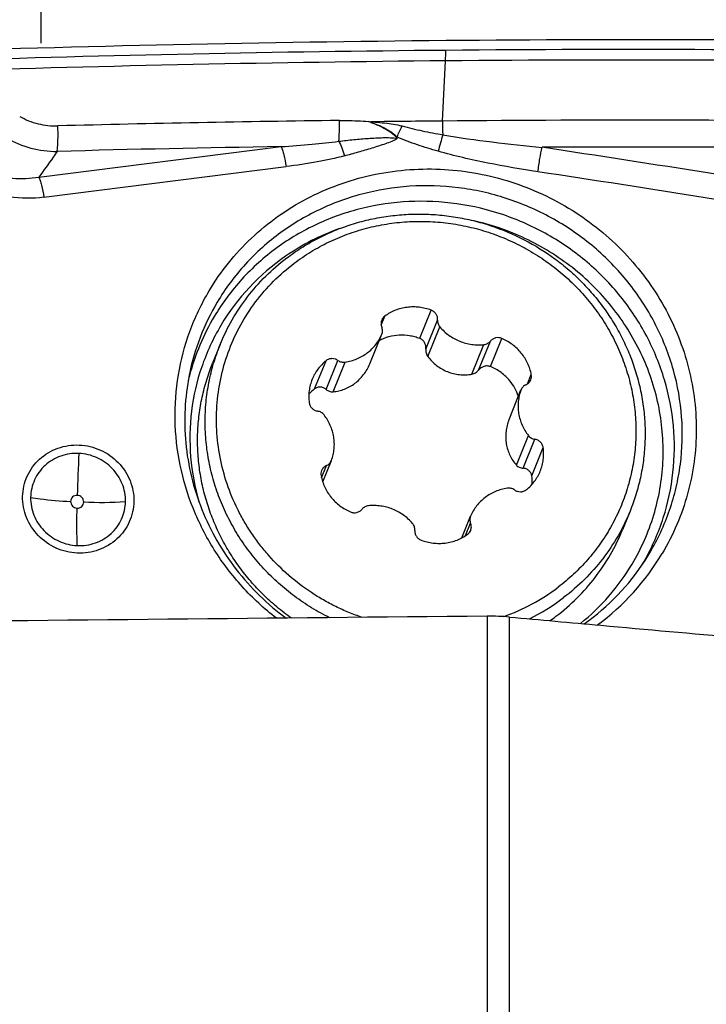
# Model space of a CAD drawing. Units: millimetres. Extents: x 0 to 594, y 0 to 420.
# Drawn here: x 415 to 422, y 263 to 273 of the extents above; entities that cross this region are included whole.
import ezdxf
from ezdxf.enums import TextEntityAlignment as Align

# ---------------------------------------------------------------- set-up
doc = ezdxf.new("R2010")
doc.units = ezdxf.units.MM
doc.header["$LTSCALE"] = 32.67
doc.layers.get('0').update_dxf_attribs({"linetype": 'CONTINUOUS'})
for name, color, linetype in [('10105076_CL', 7, 'CONTINUOUS'), ('607088417-000_CL', 7, 'CONTINUOUS'), ('607088460-000_DIM', 7, 'CONTINUOUS'), ('607088461-000_CL', 7, 'CONTINUOUS'), ('607088461-000_DIM', 7, 'CONTINUOUS')]:
    doc.layers.add(name, color=color, linetype=linetype)
doc.styles.get("Standard").update_dxf_attribs({"font": 'TXT.SHX', "width": 0.7})
doc.styles.add('TEXTSTYLE_3', font='TXT.SHX', dxfattribs={"width": 0.6})
doc.dimstyles.new('DIMSTYLE_2', dxfattribs={"dimtxt": 3.5, "dimasz": 3.5, "dimexe": 1.5, "dimexo": 0, "dimgap": 0.875, "dimtad": 1, "dimdec": 3, "dimdsep": 46, "dimtxsty": 'STANDARD', "dimblk": '_FILLED', "dimblk1": '_FILLED', "dimblk2": '_FILLED', "dimcen": 0.09, "dimclrt": 2, "dimadec": 3, "dimazin": 2, "dimtp": 0.1, "dimtm": 0.1, "dimtfac": 1, "dimtdec": 3, "dimtofl": 0, "dimtmove": 0, "dimatfit": 3, "dimldrblk": '_FILLED', "dimfxl": 1, "dimtolj": 1, "dimarcsym": 0})
doc.dimstyles.new('DIMSTYLE_3', dxfattribs={"dimtxt": 3.5, "dimasz": 3.5, "dimexe": 1.5, "dimexo": 0, "dimgap": 0.875, "dimtad": 1, "dimdec": 3, "dimdsep": 46, "dimtxsty": 'STANDARD', "dimblk": '_FILLED', "dimblk1": '_FILLED', "dimblk2": '_FILLED', "dimcen": 0.09, "dimclrt": 2, "dimadec": 3, "dimazin": 2, "dimtol": 1, "dimtm": 0.5, "dimtfac": 0.6, "dimtdec": 3, "dimtofl": 0, "dimtmove": 0, "dimatfit": 3, "dimldrblk": '_FILLED', "dimfxl": 1, "dimtolj": 1, "dimarcsym": 0})
doc.dimstyles.new('DIMSTYLE_4', dxfattribs={"dimtxt": 3.5, "dimasz": 3.5, "dimexe": 1.5, "dimexo": 0, "dimgap": 0.875, "dimtad": 1, "dimdec": 3, "dimdsep": 46, "dimtxsty": 'STANDARD', "dimblk": '_FILLED', "dimblk1": '_FILLED', "dimblk2": '_FILLED', "dimcen": 0.09, "dimclrt": 2, "dimadec": 3, "dimazin": 2, "dimtp": 0.15, "dimtm": 0.15, "dimtfac": 1, "dimtdec": 3, "dimtofl": 0, "dimtmove": 0, "dimatfit": 3, "dimldrblk": '_FILLED', "dimfxl": 1, "dimtolj": 1, "dimarcsym": 0})

# ---------------------------------------------------------------- blocks, each defined once
blk = doc.blocks.new('_FILLED')
at = {"color": 0, "linetype": 'BYBLOCK'}
blk.add_solid([(0, 0), (-1, 0.125), (-1, -0.125)], dxfattribs=at)
blk = doc.blocks.new('*D1')
at = {"layer": '607088460-000_DIM', "color": 3, "linetype": 'CONTINUOUS'}
for p, q in [((415.1914, 272.4618), (415.1914, 293.9618)), ((425.1914, 271.6618), (425.1914, 293.9618)), ((415.1914, 292.4618), (420.1914, 292.4618)), ((425.1914, 292.4618), (420.1914, 292.4618)), ((420.1914, 292.4618), (483.2921, 292.4618))]:
    blk.add_line(p, q, dxfattribs=at)
at = {"layer": '607088460-000_DIM', "color": 3, "linetype": 'CONTINUOUS', "xscale": 3.5, "yscale": 3.5, "zscale": 3.5, "rotation": 180}
blk.add_blockref('_FILLED', (415.1914, 292.4618), dxfattribs=at)
at = {"layer": '607088460-000_DIM', "color": 3, "linetype": 'CONTINUOUS', "xscale": 3.5, "yscale": 3.5, "zscale": 3.5}
blk.add_blockref('_FILLED', (425.1914, 292.4618), dxfattribs=at)
at = {"layer": '607088460-000_DIM', "color": 2, "linetype": 'CONTINUOUS', "insert": (428.4588, 296.8368), "char_height": 3.5, "width": 82.25, "attachment_point": 1, "line_spacing_factor": 0.9}
blk.add_mtext('10 MAX. DEPTH OF CUT', dxfattribs=at)
blk = doc.blocks.new('*D2')
at = {"layer": '607088460-000_DIM', "color": 3, "linetype": 'CONTINUOUS'}
for p, q in [((295.4414, 260.3693), (295.4414, 318.9594)), ((425.4414, 272.4618), (425.4414, 318.9594)), ((295.4414, 317.4594), (360.4414, 317.4594)), ((425.4414, 317.4594), (360.4414, 317.4594))]:
    blk.add_line(p, q, dxfattribs=at)
at = {"layer": '607088460-000_DIM', "color": 3, "linetype": 'CONTINUOUS', "xscale": 3.5, "yscale": 3.5, "zscale": 3.5, "rotation": 180}
blk.add_blockref('_FILLED', (295.4414, 317.4594), dxfattribs=at)
at = {"layer": '607088460-000_DIM', "color": 3, "linetype": 'CONTINUOUS', "xscale": 3.5, "yscale": 3.5, "zscale": 3.5}
blk.add_blockref('_FILLED', (425.4414, 317.4594), dxfattribs=at)
at = {"layer": '607088460-000_DIM', "color": 2, "linetype": 'CONTINUOUS', "style": 'TEXTSTYLE_3'}
for s, width, p in [(' 0', 0.785714, (362.7914, 321.3094)), ('-0.5', 0.696429, (364.0664, 318.5094))]:
    blk.add_text(s, height=2.1, dxfattribs=dict(at, width=width)).set_placement(p, align=Align.CENTER)
at = {"layer": '607088460-000_DIM', "color": 2, "linetype": 'CONTINUOUS', "width": 0.690476}
blk.add_text('130', height=3.5, dxfattribs=at).set_placement((357.5164, 319.2094), align=Align.CENTER)
blk = doc.blocks.new('*D3')
at = {"layer": '607088461-000_DIM', "color": 3, "linetype": 'CONTINUOUS'}
for p, q in [((385.1914, 271.2618), (385.1914, 300.5243)), ((425.1914, 271.2618), (425.1914, 300.5243)), ((385.1914, 299.0243), (405.1914, 299.0243)), ((425.1914, 299.0243), (405.1914, 299.0243))]:
    blk.add_line(p, q, dxfattribs=at)
at = {"layer": '607088461-000_DIM', "color": 3, "linetype": 'CONTINUOUS', "xscale": 3.5, "yscale": 3.5, "zscale": 3.5, "rotation": 180}
blk.add_blockref('_FILLED', (385.1914, 299.0243), dxfattribs=at)
at = {"layer": '607088461-000_DIM', "color": 3, "linetype": 'CONTINUOUS', "xscale": 3.5, "yscale": 3.5, "zscale": 3.5}
blk.add_blockref('_FILLED', (425.1914, 299.0243), dxfattribs=at)
at = {"layer": '607088461-000_DIM', "color": 2, "linetype": 'CONTINUOUS', "insert": (405.1914, 303.3993), "char_height": 3.5, "width": 8.25, "attachment_point": 2, "line_spacing_factor": 0.9}
blk.add_mtext('40', dxfattribs=at)

msp = doc.modelspace()

# ---------------------------------------------------------------- linework, layer by layer
at = {"layer": '10105076_CL', "color": 9, "linetype": 'CONTINUOUS'}
for p, q in [((418.872, 269.5918), (418.9831, 269.8653)), ((418.4977, 269.7206), (418.5334, 269.8084)), ((418.9315, 269.4878), (419.046, 269.7697)), ((418.9512, 269.4148), (419.0681, 269.7026)), ((419.4444, 269.2827), (419.5588, 269.5645)), ((419.5592, 269.3169), (419.6703, 269.5904)), ((419.3797, 269.2434), (419.4966, 269.5312)), ((417.8503, 269.1005), (417.9613, 269.374)), ((417.9621, 269.095), (418.0766, 269.3768)), ((418.03, 269.0725), (418.1469, 269.3603)), ((418.3867, 269.3433), (418.3872, 269.3446)), ((419.9205, 269.1495), (419.9568, 269.2389)), ((419.7394, 268.8022), (419.7403, 268.8045)), ((419.8112, 268.36), (419.9281, 268.6478)), ((419.876, 268.3294), (419.9904, 268.6112)), ((419.9609, 268.2562), (420.072, 268.5297)), ((417.9175, 268.2364), (417.9656, 268.3548)), ((419.3178, 267.674), (419.3667, 267.7944))]:
    msp.add_line(p, q, dxfattribs=at)
at = {"layer": '10105076_CL', "color": 7, "linetype": 'CONTINUOUS'}
for p, q in [((418.3872, 269.3446), (418.5036, 269.6311)), ((418.5036, 269.6311), (418.5041, 269.6323)), ((416.9326, 269.5309), (416.859, 269.3496)), ((418.3867, 269.3433), (418.3872, 269.3446)), ((419.7403, 268.8045), (419.8562, 269.09)), ((419.8571, 269.0921), (419.8563, 269.09)), ((419.7403, 268.8045), (419.7394, 268.8022)), ((417.9289, 268.1961), (418.013, 268.4032)), ((418.013, 268.4032), (418.0139, 268.4054)), ((419.2805, 267.6523), (419.3661, 267.863)), ((419.3666, 267.8642), (419.3661, 267.863)), ((420.9166, 267.913), (420.843, 267.7317))]:
    msp.add_line(p, q, dxfattribs=at)
for centre, radius, start, end in [((419.3929, 268.8885), 0.4593, 17.57531, 39.18493), ((418.1076, 268.7685), 0.4201, 127.77475, 138.19146), ((419.5457, 268.1929), 0.42, 357.58443, 8.68004), ((419.0197, 268.7551), 1.9841, 289.68818, 307.15826), ((419.0209, 268.7179), 2.0668, 296.32983, 307.19017), ((418.9578, 268.5218), 2.0486, 305.19066, 307.2089)]:
    msp.add_arc(centre, radius, start, end, dxfattribs=at)
for points, knots in [([(417.579, 270.3725), (417.6245, 270.407), (417.7185, 270.4723), (417.8673, 270.5585), (418.0233, 270.6322), (418.1853, 270.6932), (418.3523, 270.7409), (418.5231, 270.775), (418.6966, 270.7954), (418.8717, 270.8018), (419.0471, 270.7943), (419.2216, 270.7728), (419.3942, 270.7376), (419.62, 270.6726), (419.8915, 270.5583), (420.1416, 270.403), (420.3247, 270.2565), (420.4526, 270.1364), (420.5702, 270.0069), (420.6768, 269.8686), (420.7716, 269.7227), (420.854, 269.57), (420.9234, 269.4117), (420.9795, 269.2487), (421.0217, 269.0821), (421.0498, 268.9131), (421.0637, 268.7429), (421.0632, 268.5724), (421.0483, 268.403), (421.0191, 268.2357), (420.9759, 268.0717), (420.9379, 267.9653), (420.9166, 267.913)], [0, 0, 0, 0, 0.030879, 0.061854, 0.092929, 0.124107, 0.155386, 0.186763, 0.218232, 0.249783, 0.281406, 0.313089, 0.344817, 0.376574, 0.440065, 0.503481, 0.535146, 0.566747, 0.598273, 0.629713, 0.661059, 0.692306, 0.723451, 0.754494, 0.785438, 0.816287, 0.84705, 0.877737, 0.908361, 0.938935, 0.969476, 1, 1, 1, 1]), ([(417.652, 270.3214), (417.7039, 270.3609), (417.812, 270.4347), (417.9846, 270.5289), (418.1663, 270.606), (418.3555, 270.6652), (418.5501, 270.7059), (418.7485, 270.7278), (418.9487, 270.7306), (419.1487, 270.7143), (419.3467, 270.6791), (419.5407, 270.6253), (419.7288, 270.5534), (419.9094, 270.4642), (420.0805, 270.3584), (420.2407, 270.2372), (420.3882, 270.1015), (420.5218, 269.9529), (420.6402, 269.7926), (420.7421, 269.6223), (420.8266, 269.4435), (420.8929, 269.2581), (420.9404, 269.0676), (420.9685, 268.8741), (420.9771, 268.6794), (420.9659, 268.4853), (420.9353, 268.2937), (420.8853, 268.1065), (420.8165, 267.9255), (420.7296, 267.7524), (420.6254, 267.5889), (420.5049, 267.4366), (420.3693, 267.2969), (420.2698, 267.2132), (420.2181, 267.1739)], [0, 0, 0, 0, 0.030987, 0.062091, 0.093317, 0.124665, 0.156132, 0.187709, 0.219383, 0.251138, 0.282954, 0.314811, 0.346685, 0.378552, 0.410389, 0.442174, 0.473886, 0.505508, 0.537025, 0.568427, 0.599707, 0.630865, 0.661903, 0.692829, 0.723655, 0.754398, 0.785078, 0.815715, 0.846335, 0.876962, 0.90762, 0.938333, 0.96912, 1, 1, 1, 1]), ([(416.9326, 269.5309), (416.9661, 269.6135), (417.0445, 269.7744), (417.1936, 269.998), (417.3716, 270.2001), (417.5074, 270.3181), (417.579, 270.3725)], [0, 0, 0, 0, 0.249175, 0.498694, 0.748878, 1, 1, 1, 1]), ([(418.3117, 266.8793), (418.2682, 266.8941), (418.1822, 266.9264), (418.0566, 266.983), (417.9349, 267.0476), (417.7789, 267.1439), (417.5964, 267.2827), (417.4337, 267.4437), (417.3175, 267.5839), (417.2377, 267.6943), (417.1655, 267.8094), (417.08, 267.9683), (416.9938, 268.1763), (416.9252, 268.4364), (416.8928, 268.7023), (416.8973, 268.9689), (416.9386, 269.2317), (417.0159, 269.4857), (417.1279, 269.7264), (417.2726, 269.9494), (417.4472, 270.1506), (417.5813, 270.2677), (417.652, 270.3214)], [0, 0, 0, 0, 0.031998, 0.063995, 0.09598, 0.127942, 0.191722, 0.255292, 0.286995, 0.318624, 0.350174, 0.381642, 0.44429, 0.506605, 0.568615, 0.630369, 0.691936, 0.7534, 0.814849, 0.876377, 0.93807, 1, 1, 1, 1]), ([(418.9831, 269.8653), (418.9645, 269.8723), (418.9264, 269.8839), (418.8677, 269.8945), (418.8083, 269.8978), (418.7491, 269.894), (418.6911, 269.883), (418.6351, 269.8651), (418.582, 269.8404), (418.5491, 269.8197), (418.5334, 269.8084)], [0, 0, 0, 0, 0.126402, 0.252618, 0.378512, 0.503964, 0.62888, 0.753202, 0.876903, 1, 1, 1, 1]), ([(419.046, 269.7697), (419.0464, 269.7747), (419.0463, 269.7848), (419.0437, 269.7997), (419.0386, 269.8141), (419.0288, 269.8321), (419.0111, 269.8514), (418.9928, 269.8617), (418.9831, 269.8653)], [0, 0, 0, 0, 0.12278, 0.246211, 0.370417, 0.495435, 0.746839, 1, 1, 1, 1]), ([(418.5028, 269.7696), (418.5006, 269.7642), (418.4973, 269.7529), (418.4957, 269.7354), (418.4976, 269.7178), (418.5012, 269.7064), (418.5034, 269.701)], [0, 0, 0, 0, 0.248338, 0.497405, 0.74782, 1, 1, 1, 1]), ([(418.5334, 269.8084), (418.5266, 269.8035), (418.5144, 269.7919), (418.5059, 269.7773), (418.5028, 269.7696)], [0, 0, 0, 0, 0.501434, 1, 1, 1, 1]), ([(419.046, 269.7697), (419.0455, 269.7637), (419.0458, 269.7517), (419.0498, 269.734), (419.0572, 269.7173), (419.0642, 269.7072), (419.0681, 269.7026)], [0, 0, 0, 0, 0.247346, 0.496324, 0.747211, 1, 1, 1, 1]), ([(418.5041, 269.6323), (418.5063, 269.6377), (418.5096, 269.649), (418.5111, 269.6666), (418.5092, 269.6842), (418.5057, 269.6955), (418.5034, 269.701)], [0, 0, 0, 0, 0.248342, 0.497408, 0.747821, 1, 1, 1, 1]), ([(419.0681, 269.7026), (419.081, 269.6874), (419.1087, 269.6585), (419.1553, 269.6206), (419.2062, 269.5885), (419.2607, 269.5628), (419.3179, 269.5438), (419.3769, 269.5319), (419.4368, 269.5273), (419.4768, 269.5291), (419.4966, 269.5312)], [0, 0, 0, 0, 0.124521, 0.249457, 0.37468, 0.500049, 0.625411, 0.750615, 0.875519, 1, 1, 1, 1]), ([(418.1469, 269.3603), (418.1665, 269.3631), (418.2053, 269.3713), (418.2613, 269.3906), (418.3142, 269.4166), (418.3631, 269.4491), (418.4073, 269.4873), (418.446, 269.5308), (418.4786, 269.5788), (418.496, 269.6133), (418.5036, 269.6311)], [0, 0, 0, 0, 0.126953, 0.253288, 0.378987, 0.504073, 0.628605, 0.752682, 0.876431, 1, 1, 1, 1]), ([(418.4792, 269.5711), (418.4941, 269.5792), (418.5248, 269.5936), (418.5888, 269.6154), (418.6729, 269.6293), (418.758, 269.6243), (418.8242, 269.6093), (418.8563, 269.5982), (418.872, 269.5918)], [0, 0, 0, 0, 0.124915, 0.249819, 0.499364, 0.749256, 0.874565, 1, 1, 1, 1]), ([(418.9315, 269.4878), (418.9327, 269.4984), (418.9317, 269.5202), (418.9224, 269.5457), (418.9104, 269.5635), (418.8994, 269.5752), (418.8866, 269.5849), (418.877, 269.5898), (418.872, 269.5918)], [0, 0, 0, 0, 0.250106, 0.4998, 0.624912, 0.749966, 0.874984, 1, 1, 1, 1]), ([(419.4966, 269.5312), (419.5026, 269.5318), (419.5146, 269.5343), (419.5315, 269.5413), (419.5465, 269.5513), (419.555, 269.5599), (419.5588, 269.5645)], [0, 0, 0, 0, 0.252786, 0.503662, 0.752635, 1, 1, 1, 1]), ([(419.6703, 269.5904), (419.6608, 269.5945), (419.6404, 269.5997), (419.6143, 269.5979), (419.5948, 269.5917), (419.5812, 269.5847), (419.569, 269.5757), (419.562, 269.5684), (419.5588, 269.5645)], [0, 0, 0, 0, 0.253209, 0.504605, 0.629608, 0.753798, 0.877219, 1, 1, 1, 1]), ([(419.9568, 269.2389), (419.9532, 269.258), (419.9436, 269.2957), (419.9222, 269.3502), (419.894, 269.4018), (419.8595, 269.4498), (419.8193, 269.4934), (419.774, 269.5319), (419.7242, 269.5648), (419.6885, 269.5826), (419.6703, 269.5904)], [0, 0, 0, 0, 0.123109, 0.246826, 0.371161, 0.496088, 0.621543, 0.74743, 0.873629, 1, 1, 1, 1]), ([(417.9965, 266.8762), (417.9366, 266.9059), (417.8195, 266.9706), (417.6534, 267.0829), (417.4983, 267.2095), (417.3557, 267.3492), (417.2267, 267.5009), (417.1124, 267.6633), (417.014, 267.8348), (416.9322, 268.0141), (416.8677, 268.1996), (416.8212, 268.3897), (416.7929, 268.5826), (416.7833, 268.7768), (416.7923, 268.9705), (416.8199, 269.1621), (416.8658, 269.3498), (416.9084, 269.4713), (416.9326, 269.5309)], [0, 0, 0, 0, 0.063777, 0.127476, 0.19106, 0.254493, 0.317744, 0.38079, 0.443613, 0.506205, 0.568562, 0.630692, 0.692609, 0.754336, 0.815902, 0.877341, 0.938692, 1, 1, 1, 1]), ([(418.9315, 269.4878), (418.9309, 269.4814), (418.9306, 269.4684), (418.9339, 269.4492), (418.9406, 269.431), (418.9474, 269.4199), (418.9512, 269.4148)], [0, 0, 0, 0, 0.250255, 0.5003, 0.750184, 1, 1, 1, 1]), ([(417.9613, 269.374), (417.9465, 269.3622), (417.9183, 269.3365), (417.8812, 269.2931), (417.8501, 269.2455), (417.8336, 269.2113), (417.8265, 269.1938)], [0, 0, 0, 0, 0.251029, 0.501195, 0.750754, 1, 1, 1, 1]), ([(418.0766, 269.3768), (418.068, 269.3827), (418.0491, 269.3918), (418.0231, 269.3953), (418.0025, 269.3932), (417.9877, 269.3892), (417.9737, 269.3829), (417.9653, 269.3772), (417.9613, 269.374)], [0, 0, 0, 0, 0.25202, 0.503427, 0.628724, 0.75328, 0.877032, 1, 1, 1, 1]), ([(418.0766, 269.3768), (418.0816, 269.3733), (418.0925, 269.3673), (418.1101, 269.3613), (418.1285, 269.3588), (418.1408, 269.3594), (418.1469, 269.3603)], [0, 0, 0, 0, 0.250508, 0.50114, 0.75118, 1, 1, 1, 1]), ([(418.9512, 269.4148), (418.9634, 269.3987), (418.9898, 269.368), (419.0352, 269.3275), (419.0858, 269.2935), (419.1406, 269.267), (419.1986, 269.2484), (419.2587, 269.2381), (419.3194, 269.2361), (419.3598, 269.2401), (419.3797, 269.2434)], [0, 0, 0, 0, 0.124767, 0.249693, 0.374777, 0.499964, 0.625157, 0.750256, 0.875205, 1, 1, 1, 1]), ([(417.625, 266.8726), (417.5764, 266.9069), (417.4821, 266.9794), (417.35, 267.0991), (417.2283, 267.2288), (417.1178, 267.3675), (417.0193, 267.5144), (416.9336, 267.6684), (416.861, 267.8284), (416.8023, 267.9934), (416.7578, 268.1622), (416.7277, 268.3336), (416.7124, 268.5065), (416.7119, 268.6796), (416.7263, 268.8517), (416.7553, 269.0217), (416.7989, 269.1884), (416.8374, 269.2965), (416.859, 269.3496)], [0, 0, 0, 0, 0.06378, 0.127436, 0.190943, 0.254278, 0.317424, 0.380368, 0.443105, 0.505633, 0.567956, 0.630085, 0.692036, 0.75383, 0.815493, 0.877054, 0.938545, 1, 1, 1, 1]), ([(418.03, 269.0725), (418.0489, 269.0741), (418.0866, 269.08), (418.1416, 269.0967), (418.1942, 269.1213), (418.2434, 269.1535), (418.2881, 269.1927), (418.3275, 269.2381), (418.3609, 269.2884), (418.3788, 269.3247), (418.3867, 269.3433)], [0, 0, 0, 0, 0.120661, 0.242255, 0.365191, 0.489685, 0.615703, 0.742998, 0.871216, 1, 1, 1, 1]), ([(419.3797, 269.2434), (419.3861, 269.2444), (419.3986, 269.2478), (419.416, 269.2564), (419.4316, 269.268), (419.4404, 269.2776), (419.4444, 269.2827)], [0, 0, 0, 0, 0.249833, 0.499724, 0.749763, 1, 1, 1, 1]), ([(419.5592, 269.3169), (419.5542, 269.3189), (419.5439, 269.3219), (419.5279, 269.3238), (419.5118, 269.3229), (419.4909, 269.3182), (419.4665, 269.3062), (419.4509, 269.2911), (419.4444, 269.2827)], [0, 0, 0, 0, 0.125029, 0.25006, 0.375122, 0.500238, 0.749924, 1, 1, 1, 1]), ([(419.7489, 269.1787), (419.7364, 269.194), (419.7095, 269.223), (419.6638, 269.261), (419.6136, 269.2929), (419.5776, 269.3097), (419.5592, 269.3169)], [0, 0, 0, 0, 0.249622, 0.499475, 0.749596, 1, 1, 1, 1]), ([(417.8265, 269.1938), (417.8192, 269.1759), (417.807, 269.1391), (417.7961, 269.082), (417.7927, 269.0237), (417.7955, 268.9849), (417.7982, 268.9656)], [0, 0, 0, 0, 0.249214, 0.498756, 0.74893, 1, 1, 1, 1]), ([(419.9045, 269.1405), (419.9098, 269.1428), (419.92, 269.1485), (419.9334, 269.1598), (419.9443, 269.1733), (419.9497, 269.1836), (419.9519, 269.1889)], [0, 0, 0, 0, 0.252131, 0.502532, 0.751621, 1, 1, 1, 1]), ([(419.9519, 269.1889), (419.9551, 269.1967), (419.9592, 269.2134), (419.9584, 269.2306), (419.9568, 269.2389)], [0, 0, 0, 0, 0.498512, 1, 1, 1, 1]), ([(417.9621, 269.095), (417.9581, 269.0983), (417.9498, 269.1043), (417.936, 269.1113), (417.9215, 269.1159), (417.9065, 269.1181), (417.8915, 269.1177), (417.8767, 269.1147), (417.8628, 269.109), (417.8543, 269.1036), (417.8503, 269.1005)], [0, 0, 0, 0, 0.128006, 0.254631, 0.380012, 0.50439, 0.628111, 0.751617, 0.87541, 1, 1, 1, 1]), ([(417.9621, 269.095), (417.9669, 269.091), (417.977, 269.0839), (417.9939, 269.0763), (418.0118, 269.0722), (418.024, 269.072), (418.03, 269.0725)], [0, 0, 0, 0, 0.253998, 0.504815, 0.753104, 1, 1, 1, 1]), ([(419.8563, 269.09), (419.8495, 269.0719), (419.8383, 269.0349), (419.8289, 268.9776), (419.827, 268.9194), (419.8326, 268.8612), (419.8457, 268.804), (419.8661, 268.7486), (419.8934, 268.696), (419.9159, 268.6633), (419.9281, 268.6478)], [0, 0, 0, 0, 0.123539, 0.24727, 0.371342, 0.495879, 0.620975, 0.746688, 0.873037, 1, 1, 1, 1]), ([(419.9045, 269.1405), (419.8992, 269.1382), (419.889, 269.1325), (419.8756, 269.1212), (419.8647, 269.1077), (419.8593, 269.0974), (419.8571, 269.0921)], [0, 0, 0, 0, 0.252128, 0.502528, 0.751615, 1, 1, 1, 1]), ([(417.7982, 268.9656), (417.7989, 268.9606), (417.8011, 268.9507), (417.8068, 268.9365), (417.8148, 268.9233), (417.8282, 268.9076), (417.8495, 268.8922), (417.8695, 268.8857), (417.8797, 268.8841)], [0, 0, 0, 0, 0.122989, 0.246765, 0.371344, 0.496656, 0.748055, 1, 1, 1, 1]), ([(417.9421, 268.8476), (417.9383, 268.8524), (417.9298, 268.8614), (417.9147, 268.8722), (417.8978, 268.8801), (417.8858, 268.8831), (417.8797, 268.8841)], [0, 0, 0, 0, 0.248873, 0.498935, 0.749549, 1, 1, 1, 1]), ([(418.0139, 268.4054), (418.0206, 268.4234), (418.0318, 268.4604), (418.0413, 268.5178), (418.0432, 268.576), (418.0375, 268.6341), (418.0244, 268.6914), (418.004, 268.7467), (417.9767, 268.7993), (417.9543, 268.832), (417.9421, 268.8476)], [0, 0, 0, 0, 0.123539, 0.24727, 0.371342, 0.495879, 0.620975, 0.746688, 0.873037, 1, 1, 1, 1]), ([(419.7394, 268.8022), (419.7323, 268.7833), (419.7203, 268.7446), (419.7097, 268.6851), (419.707, 268.6251), (419.7124, 268.5659), (419.7258, 268.5086), (419.747, 268.4545), (419.7754, 268.4044), (419.7987, 268.3742), (419.8112, 268.36)], [0, 0, 0, 0, 0.128731, 0.256903, 0.384165, 0.510167, 0.634666, 0.75763, 0.879273, 1, 1, 1, 1]), ([(419.9281, 268.6478), (419.9319, 268.6429), (419.9404, 268.634), (419.9554, 268.6231), (419.9723, 268.6153), (419.9843, 268.6122), (419.9904, 268.6112)], [0, 0, 0, 0, 0.248873, 0.498935, 0.749549, 1, 1, 1, 1]), ([(420.072, 268.5297), (420.0713, 268.5347), (420.0691, 268.5447), (420.0633, 268.5588), (420.0553, 268.572), (420.0419, 268.5877), (420.0207, 268.6031), (420.0006, 268.6096), (419.9904, 268.6112)], [0, 0, 0, 0, 0.122989, 0.246765, 0.371344, 0.496656, 0.748055, 1, 1, 1, 1]), ([(420.0437, 268.3015), (420.0509, 268.3194), (420.0631, 268.3562), (420.074, 268.4134), (420.0774, 268.4716), (420.0746, 268.5105), (420.072, 268.5297)], [0, 0, 0, 0, 0.249214, 0.498756, 0.74893, 1, 1, 1, 1]), ([(417.9656, 268.3548), (417.9603, 268.3525), (417.9501, 268.3468), (417.9367, 268.3356), (417.9258, 268.322), (417.9204, 268.3118), (417.9183, 268.3065)], [0, 0, 0, 0, 0.252131, 0.502532, 0.751621, 1, 1, 1, 1]), ([(417.9656, 268.3548), (417.971, 268.3572), (417.9812, 268.3629), (417.9946, 268.3741), (418.0055, 268.3876), (418.0108, 268.3979), (418.013, 268.4032)], [0, 0, 0, 0, 0.252128, 0.502528, 0.751615, 1, 1, 1, 1]), ([(419.8112, 268.36), (419.8152, 268.3554), (419.8242, 268.3472), (419.84, 268.3378), (419.8575, 268.3317), (419.8698, 268.3298), (419.876, 268.3294)], [0, 0, 0, 0, 0.246914, 0.495223, 0.74604, 1, 1, 1, 1]), ([(419.9609, 268.2562), (419.9601, 268.2612), (419.9577, 268.271), (419.9515, 268.2847), (419.9429, 268.2971), (419.9287, 268.3114), (419.9064, 268.3244), (419.8862, 268.3287), (419.876, 268.3294)], [0, 0, 0, 0, 0.124754, 0.248733, 0.372444, 0.496381, 0.745726, 1, 1, 1, 1]), ([(417.9183, 268.3065), (417.9151, 268.2986), (417.911, 268.2819), (417.9117, 268.2647), (417.9133, 268.2564)], [0, 0, 0, 0, 0.498512, 1, 1, 1, 1]), ([(417.9133, 268.2564), (417.9169, 268.2373), (417.9265, 268.1996), (417.9479, 268.1452), (417.9761, 268.0935), (418.0106, 268.0455), (418.0508, 268.0019), (418.0962, 267.9634), (418.146, 267.9305), (418.1816, 267.9127), (418.1999, 267.9049)], [0, 0, 0, 0, 0.123109, 0.246826, 0.371161, 0.496088, 0.621543, 0.74743, 0.873629, 1, 1, 1, 1]), ([(419.9088, 268.1213), (419.9237, 268.1332), (419.9519, 268.1588), (419.9889, 268.2022), (420.02, 268.2498), (420.0365, 268.284), (420.0437, 268.3015)], [0, 0, 0, 0, 0.251029, 0.501195, 0.750754, 1, 1, 1, 1]), ([(419.7232, 268.1351), (419.7036, 268.1322), (419.6649, 268.124), (419.6089, 268.1047), (419.556, 268.0787), (419.5071, 268.0463), (419.4629, 268.008), (419.4241, 267.9646), (419.3915, 267.9165), (419.3741, 267.882), (419.3666, 267.8642)], [0, 0, 0, 0, 0.126953, 0.253288, 0.378987, 0.504073, 0.628605, 0.752682, 0.876431, 1, 1, 1, 1]), ([(419.7936, 268.1185), (419.7885, 268.122), (419.7777, 268.1281), (419.76, 268.134), (419.7416, 268.1366), (419.7293, 268.1359), (419.7232, 268.1351)], [0, 0, 0, 0, 0.250508, 0.50114, 0.75118, 1, 1, 1, 1]), ([(419.7936, 268.1185), (419.8021, 268.1126), (419.8211, 268.1035), (419.8471, 268.1), (419.8676, 268.1021), (419.8825, 268.1062), (419.8964, 268.1125), (419.9048, 268.1181), (419.9088, 268.1213)], [0, 0, 0, 0, 0.25202, 0.503427, 0.628724, 0.75328, 0.877032, 1, 1, 1, 1]), ([(418.1999, 267.9049), (418.2094, 267.9008), (418.2297, 267.8957), (418.2558, 267.8974), (418.2753, 267.9037), (418.2889, 267.9106), (418.3012, 267.9196), (418.3082, 267.9269), (418.3113, 267.9308)], [0, 0, 0, 0, 0.253209, 0.504605, 0.629608, 0.753798, 0.877219, 1, 1, 1, 1]), ([(418.3736, 267.9641), (418.3675, 267.9635), (418.3555, 267.9611), (418.3387, 267.9541), (418.3236, 267.944), (418.3151, 267.9354), (418.3113, 267.9308)], [0, 0, 0, 0, 0.252786, 0.503662, 0.752635, 1, 1, 1, 1]), ([(418.802, 267.7927), (418.7891, 267.8079), (418.7614, 267.8368), (418.7149, 267.8747), (418.6639, 267.9068), (418.6094, 267.9325), (418.5522, 267.9515), (418.4932, 267.9634), (418.4333, 267.9681), (418.3934, 267.9663), (418.3736, 267.9641)], [0, 0, 0, 0, 0.124521, 0.249457, 0.37468, 0.500049, 0.625411, 0.750615, 0.875519, 1, 1, 1, 1]), ([(419.3661, 267.863), (419.3639, 267.8576), (419.3605, 267.8463), (419.359, 267.8288), (419.3609, 267.8111), (419.3644, 267.7998), (419.3667, 267.7944)], [0, 0, 0, 0, 0.248342, 0.497408, 0.747821, 1, 1, 1, 1]), ([(420.9166, 267.913), (420.8831, 267.8304), (420.8047, 267.6694), (420.6557, 267.4459), (420.4776, 267.2437), (420.3418, 267.1257), (420.2702, 267.0714)], [0, 0, 0, 0, 0.249175, 0.498694, 0.748878, 1, 1, 1, 1]), ([(418.8241, 267.7257), (418.8246, 267.7316), (418.8243, 267.7437), (418.8204, 267.7614), (418.813, 267.7781), (418.806, 267.7881), (418.802, 267.7927)], [0, 0, 0, 0, 0.247346, 0.496324, 0.747211, 1, 1, 1, 1]), ([(419.3673, 267.7257), (419.3695, 267.7311), (419.3728, 267.7424), (419.3744, 267.7599), (419.3725, 267.7776), (419.369, 267.7889), (419.3667, 267.7944)], [0, 0, 0, 0, 0.248338, 0.497405, 0.74782, 1, 1, 1, 1]), ([(418.8241, 267.7257), (418.8238, 267.7207), (418.8238, 267.7106), (418.8264, 267.6956), (418.8315, 267.6812), (418.8414, 267.6632), (418.8591, 267.6439), (418.8773, 267.6336), (418.887, 267.63)], [0, 0, 0, 0, 0.12278, 0.246211, 0.370417, 0.495435, 0.746839, 1, 1, 1, 1]), ([(418.887, 267.63), (418.9057, 267.6231), (418.9437, 267.6114), (419.0025, 267.6009), (419.0619, 267.5975), (419.121, 267.6013), (419.1791, 267.6123), (419.2351, 267.6303), (419.2881, 267.6549), (419.3211, 267.6756), (419.3368, 267.687)], [0, 0, 0, 0, 0.126402, 0.252618, 0.378512, 0.503964, 0.62888, 0.753202, 0.876903, 1, 1, 1, 1]), ([(419.3368, 267.687), (419.3435, 267.6918), (419.3557, 267.7035), (419.3642, 267.718), (419.3673, 267.7257)], [0, 0, 0, 0, 0.501434, 1, 1, 1, 1]), ([(420.1966, 266.8901), (420.2682, 266.9445), (420.404, 267.0625), (420.5821, 267.2646), (420.7311, 267.4882), (420.8095, 267.6491), (420.843, 267.7317)], [0, 0, 0, 0, 0.251122, 0.501306, 0.750825, 1, 1, 1, 1])]:
    msp.add_open_spline(points, degree=3, knots=knots, dxfattribs=at)
at = {"layer": '607088417-000_CL', "color": 9, "linetype": 'CONTINUOUS'}
for p, q in [((419.0921, 271.7034), (419.1227, 272.2884)), ((418.3972, 271.6904), (418.3739, 271.6985)), ((418.3972, 271.6904), (418.3977, 271.6957)), ((415.1704, 271.1594), (417.5254, 271.4548)), ((415.2191, 270.9629), (417.573, 271.2602))]:
    msp.add_line(p, q, dxfattribs=at)
at = {"layer": '607088417-000_CL', "color": 7, "linetype": 'CONTINUOUS'}
msp.add_line((421.0623, 267.4332), (421.1076, 267.5061), dxfattribs=at)
for centre, radius, start, end in [((420.9435, 66.0952), 206.3977, 90.503992, 91.974381), ((420.9419, 66.2433), 205.4684, 90.515833, 90.709443), ((420.9405, 66.5378), 205.1739, 89.230504, 90.5162), ((422.6654, 271.7593), 3.5738, 180.89675, 183.03213), ((420.9524, 66.5559), 204.8941, 89.230025, 90.249047), ((418.8334, 268.7951), 2.2452, 149.22201, 168.76459), ((419.1812, 268.7211), 2.3838, 306.54135, 329.17678), ((419.1498, 268.6754), 2.2805, 305.42293, 326.993)]:
    msp.add_arc(centre, radius, start, end, dxfattribs=at)
at = {"layer": '607088417-000_CL', "color": 9, "linetype": 'CONTINUOUS'}
for centre, radius, start, end in [((420.9395, 66.173), 206.2254, 90.503758, 91.868591), ((416.1075, 272.4464), 3.0194, 356.99992, 358.93771), ((420.9365, 66.526), 205.8724, 89.066839, 90.503799), ((420.9385, 66.1757), 206.1207, 90.504751, 91.868596), ((420.9356, 66.5263), 205.7701, 89.066842, 90.504792), ((420.4534, 76.2204), 195.5024, 90.692196, 91.494312), ((396.5273, 281.4789), 24.2512, 335.82815, 336.10501), ((426.0684, 269.4965), 7.2737, 163.43426, 164.74993), ((415.3416, 272.3822), 0.9739, 240.12922, 270.35854), ((420.7508, 69.1759), 202.3046, 90.913515, 91.530422), ((387.2696, 54.3864), 219.5247, 80.549715, 81.409105), ((387.226, 54.3688), 219.3074, 80.540372, 81.399732), ((418.8479, 268.5388), 2.25, 109.61459, 124.68577), ((418.8004, 268.6062), 2.1676, 124.66758, 149.16633), ((418.784, 268.668), 2.2214, 149.22292, 165.30685), ((418.7881, 268.6669), 2.2257, 165.65239, 166.93543), ((418.7877, 268.667), 2.2253, 165.30649, 165.65236), ((425.7862, 267.8763), 10.2442, 176.65984, 178.93935), ((415.7739, 271.6918), 3.6944, 267.3993, 273.70142), ((419.0807, 268.5055), 2.1614, 308.77762, 329.18721), ((419.1292, 268.5269), 2.217, 328.87492, 329.22491), ((419.128, 268.5276), 2.2184, 329.2252, 330.4959)]:
    msp.add_arc(centre, radius, start, end, dxfattribs=at)
at = {"layer": '607088417-000_CL', "color": 7, "linetype": 'CONTINUOUS'}
msp.add_ellipse((415.7816, 86.3738), major_axis=(190.9459, 46.274), ratio=0.944115, start_param=1.302213, end_param=1.328785, dxfattribs=at)
at = {"layer": '607088417-000_CL', "color": 9, "linetype": 'CONTINUOUS'}
for points, knots in [([(414.9837, 271.7491), (415.0394, 271.7172), (415.1607, 271.6684), (415.2905, 271.6546), (415.3551, 271.6563)], [0, 0, 0, 0, 0.498436, 1, 1, 1, 1]), ([(418.0863, 271.5069), (418.0891, 271.5374), (418.0921, 271.6047), (418.0922, 271.6719), (418.0915, 271.7085)], [0, 0, 0, 0, 0.456296, 1, 1, 1, 1]), ([(418.0915, 271.7084), (418.1152, 271.7087), (418.2097, 271.7089), (418.3042, 271.7051), (418.3747, 271.6985)], [0, 0, 0, 0, 0.251016, 1, 1, 1, 1]), ([(418.6527, 271.548), (418.65, 271.5494), (418.646, 271.5543), (418.6396, 271.5609), (418.6324, 271.5666), (418.6226, 271.574), (418.6105, 271.5834), (418.5957, 271.5944), (418.5805, 271.6047), (418.5596, 271.6176), (418.5328, 271.6325), (418.4998, 271.649), (418.4549, 271.6691), (418.4203, 271.682), (418.3972, 271.6904)], [0, 0, 0, 0, 0.031162, 0.062562, 0.093723, 0.12489, 0.187264, 0.249637, 0.312023, 0.374475, 0.499444, 0.624466, 0.74961, 1, 1, 1, 1]), ([(418.3972, 271.6903), (418.4235, 271.6804), (418.4755, 271.6604), (418.548, 271.6237), (418.6008, 271.5871), (418.6346, 271.5565), (418.648, 271.5416), (418.6533, 271.5344)], [0, 0, 0, 0, 0.278487, 0.550232, 0.802411, 0.911201, 1, 1, 1, 1]), ([(418.3978, 271.696), (418.4271, 271.6941), (418.4859, 271.6902), (418.5728, 271.6807), (418.6442, 271.669), (418.686, 271.6594), (418.6999, 271.6556)], [0, 0, 0, 0, 0.289228, 0.578786, 0.858389, 1, 1, 1, 1]), ([(415.3477, 271.4083), (415.3502, 271.422), (415.3535, 271.4556), (415.3562, 271.5128), (415.3568, 271.5817), (415.3559, 271.6308), (415.3551, 271.6563)], [0, 0, 0, 0, 0.168434, 0.40655, 0.692559, 1, 1, 1, 1]), ([(418.6999, 271.6556), (418.765, 271.6376), (418.8969, 271.6069), (419.0298, 271.5818), (419.0966, 271.5701)], [0, 0, 0, 0, 0.499132, 1, 1, 1, 1]), ([(419.0966, 271.5701), (419.2561, 271.5424), (419.5774, 271.4972), (419.9, 271.4629), (420.0618, 271.4478)], [0, 0, 0, 0, 0.499044, 1, 1, 1, 1]), ([(417.5254, 271.4547), (417.6256, 271.4613), (417.8128, 271.4756), (417.9997, 271.4953), (418.0863, 271.5068)], [0, 0, 0, 0, 0.534485, 1, 1, 1, 1]), ([(418.0863, 271.5068), (418.1344, 271.5123), (418.2301, 271.5241), (418.3737, 271.5355), (418.4926, 271.5422), (418.5859, 271.5425), (418.6315, 271.5385), (418.6533, 271.5344)], [0, 0, 0, 0, 0.255105, 0.508112, 0.75992, 0.882651, 1, 1, 1, 1]), ([(418.0863, 271.5068), (418.0963, 271.4859), (418.1157, 271.4393), (418.1321, 271.3917), (418.1403, 271.3657)], [0, 0, 0, 0, 0.46015, 1, 1, 1, 1]), ([(418.1402, 271.3657), (418.1854, 271.3783), (418.2755, 271.4029), (418.3874, 271.4355), (418.4759, 271.4629), (418.5406, 271.4843), (418.6003, 271.5067), (418.6375, 271.5241), (418.6533, 271.5344)], [0, 0, 0, 0, 0.260458, 0.517624, 0.646173, 0.773807, 0.895318, 1, 1, 1, 1]), ([(419.0508, 271.4096), (418.9834, 271.4287), (418.8488, 271.47), (418.7168, 271.5198), (418.6522, 271.5486)], [0, 0, 0, 0, 0.497387, 1, 1, 1, 1]), ([(418.6533, 271.5344), (418.6535, 271.5355), (418.6538, 271.5403), (418.6533, 271.5451), (418.6526, 271.5487)], [0, 0, 0, 0, 0.223942, 1, 1, 1, 1]), ([(415.3476, 271.4083), (415.3347, 271.3896), (415.2766, 271.3059), (415.2176, 271.2228), (415.1704, 271.1594)], [0, 0, 0, 0, 0.223488, 1, 1, 1, 1]), ([(417.5254, 271.4547), (417.5302, 271.4439), (417.5392, 271.4179), (417.5565, 271.3533), (417.5667, 271.2991), (417.573, 271.2602)], [0, 0, 0, 0, 0.177453, 0.410539, 1, 1, 1, 1]), ([(420.0212, 271.2101), (419.8581, 271.2348), (419.5325, 271.2909), (419.2101, 271.3647), (419.0508, 271.4096)], [0, 0, 0, 0, 0.499125, 1, 1, 1, 1]), ([(420.0212, 271.2101), (420.0268, 271.2532), (420.039, 271.3327), (420.0536, 271.4119), (420.0618, 271.448)], [0, 0, 0, 0, 0.539692, 1, 1, 1, 1]), ([(418.1402, 271.3657), (418.0533, 271.3419), (417.8649, 271.3013), (417.6745, 271.273), (417.573, 271.2602)], [0, 0, 0, 0, 0.468229, 1, 1, 1, 1]), ([(414.6626, 271.224), (414.7396, 271.1834), (414.9109, 271.1353), (415.0858, 271.1447), (415.1704, 271.1594)], [0, 0, 0, 0, 0.503622, 1, 1, 1, 1]), ([(415.1704, 271.1594), (415.1753, 271.1487), (415.1845, 271.1226), (415.2022, 271.0574), (415.2126, 271.0025), (415.2191, 270.9629)], [0, 0, 0, 0, 0.17496, 0.407443, 1, 1, 1, 1]), ([(415.219, 270.963), (415.1092, 270.949), (414.9406, 270.9493), (414.7256, 271.0007), (414.624, 271.0439), (414.5756, 271.0697)], [0, 0, 0, 0, 0.502197, 0.751376, 1, 1, 1, 1]), ([(421.0587, 267.4351), (421.1326, 267.5657), (421.2543, 267.8428), (421.349, 268.2867), (421.3529, 268.7425), (421.2656, 269.1925), (421.0907, 269.6197), (420.8351, 270.0081), (420.5083, 270.3429), (420.123, 270.6116), (419.6935, 270.8042), (419.2361, 270.9134), (418.7679, 270.9352), (418.3066, 270.8684), (417.8696, 270.7157), (417.4735, 270.4825), (417.1335, 270.1779), (416.9524, 269.9339), (416.8754, 269.8047)], [0, 0, 0, 0, 0.061241, 0.12254, 0.184094, 0.246038, 0.308456, 0.371354, 0.434669, 0.498278, 0.562014, 0.625693, 0.689139, 0.752208, 0.814812, 0.876933, 0.938619, 1, 1, 1, 1]), ([(420.9371, 267.3983), (421.0259, 267.5475), (421.1677, 267.8692), (421.257, 268.3889), (421.2248, 268.8293), (421.1371, 269.1705), (421.0086, 269.5019), (420.7746, 269.8868), (420.4578, 270.2092), (420.1649, 270.4201), (419.8493, 270.5973), (419.591, 270.6892), (419.415, 270.7302)], [0, 0, 0, 0, 0.122414, 0.245032, 0.36837, 0.430534, 0.492986, 0.61855, 0.745136, 0.808809, 0.872588, 1, 1, 1, 1]), ([(416.9392, 269.7172), (416.8637, 269.5905), (416.7386, 269.3203), (416.6389, 268.885), (416.6304, 268.4369), (416.686, 268.1421), (416.7281, 267.999)], [0, 0, 0, 0, 0.24894, 0.498082, 0.748237, 1, 1, 1, 1]), ([(415.0124, 268.0536), (415.0136, 268.1216), (415.0442, 268.2588), (415.1686, 268.4287), (415.3511, 268.5372), (415.4926, 268.5577), (415.5625, 268.5546)], [0, 0, 0, 0, 0.247331, 0.494945, 0.745534, 1, 1, 1, 1]), ([(415.5625, 268.5546), (415.633, 268.5515), (415.7743, 268.5178), (415.9511, 268.394), (416.0686, 268.215), (416.0949, 268.0746), (416.0937, 268.0059)], [0, 0, 0, 0, 0.252603, 0.5049, 0.754341, 1, 1, 1, 1]), ([(415.5593, 268.4731), (415.4997, 268.4758), (415.3791, 268.4583), (415.2234, 268.3658), (415.1173, 268.2209), (415.0912, 268.1038), (415.0901, 268.0458)], [0, 0, 0, 0, 0.254443, 0.505013, 0.752641, 1, 1, 1, 1]), ([(416.0124, 268.0051), (416.0135, 268.0637), (415.9911, 268.1835), (415.8909, 268.3361), (415.74, 268.4418), (415.6195, 268.4705), (415.5593, 268.4731)], [0, 0, 0, 0, 0.245642, 0.495061, 0.747368, 1, 1, 1, 1]), ([(415.5436, 267.5049), (415.473, 267.508), (415.3318, 267.5417), (415.155, 267.6655), (415.0375, 267.8445), (415.0112, 267.9849), (415.0124, 268.0536)], [0, 0, 0, 0, 0.252603, 0.5049, 0.754341, 1, 1, 1, 1]), ([(415.0901, 268.0458), (415.0891, 267.9872), (415.1115, 267.8675), (415.2117, 267.7148), (415.3625, 267.6091), (415.483, 267.5804), (415.5432, 267.5778)], [0, 0, 0, 0, 0.245642, 0.495061, 0.747368, 1, 1, 1, 1]), ([(415.0901, 268.0458), (415.1207, 268.0408), (415.2496, 268.0219), (415.3796, 268.0112), (415.4788, 268.0068)], [0, 0, 0, 0, 0.237542, 1, 1, 1, 1]), ([(415.5437, 268.0659), (415.5354, 268.0663), (415.5188, 268.0638), (415.4972, 268.0511), (415.4826, 268.031), (415.479, 268.0148), (415.4788, 268.0068)], [0, 0, 0, 0, 0.254443, 0.505023, 0.752631, 1, 1, 1, 1]), ([(415.6063, 268.0012), (415.6065, 268.0093), (415.6034, 268.0259), (415.5895, 268.047), (415.5687, 268.0616), (415.552, 268.0655), (415.5437, 268.0659)], [0, 0, 0, 0, 0.245668, 0.495097, 0.747383, 1, 1, 1, 1]), ([(415.4788, 268.0068), (415.4787, 267.9987), (415.4818, 267.9822), (415.4956, 267.961), (415.5165, 267.9464), (415.5331, 267.9425), (415.5415, 267.9421)], [0, 0, 0, 0, 0.245668, 0.495097, 0.747383, 1, 1, 1, 1]), ([(415.5432, 267.5778), (415.5423, 267.6056), (415.5393, 267.727), (415.5398, 267.8485), (415.5415, 267.9421)], [0, 0, 0, 0, 0.229269, 1, 1, 1, 1]), ([(415.5415, 267.9421), (415.5497, 267.9418), (415.5664, 267.9442), (415.5879, 267.957), (415.6026, 267.977), (415.6062, 267.9932), (415.6063, 268.0012)], [0, 0, 0, 0, 0.254443, 0.505023, 0.752631, 1, 1, 1, 1]), ([(415.5432, 267.5778), (415.6029, 267.5752), (415.7235, 267.5926), (415.8792, 267.6851), (415.9853, 267.83), (416.0114, 267.9471), (416.0124, 268.0051)], [0, 0, 0, 0, 0.254443, 0.505013, 0.752641, 1, 1, 1, 1]), ([(416.0937, 268.0059), (416.0924, 267.9379), (416.0619, 267.8007), (415.9374, 267.6308), (415.7549, 267.5223), (415.6135, 267.5018), (415.5436, 267.5049)], [0, 0, 0, 0, 0.247331, 0.494945, 0.745534, 1, 1, 1, 1])]:
    msp.add_open_spline(points, degree=3, knots=knots, dxfattribs=at)
msp.add_open_spline([(418.3746, 271.6982), (418.3823, 271.6973), (418.39, 271.6963), (418.3978, 271.696)], degree=3, dxfattribs=at)
at = {"layer": '607088417-000_CL', "color": 7, "linetype": 'CONTINUOUS'}
for points, knots in [([(416.8256, 270.0533), (416.9373, 270.2409), (417.216, 270.5881), (417.761, 270.9758), (418.3952, 271.2066), (418.8467, 271.245), (419.0712, 271.235)], [0, 0, 0, 0, 0.24658, 0.495137, 0.746311, 1, 1, 1, 1]), ([(419.0712, 271.235), (419.1805, 271.2302), (419.3991, 271.2067), (419.72, 271.131), (420.0295, 271.0159), (420.4187, 270.8132), (420.8519, 270.4725), (421.1853, 270.0359), (421.3773, 269.6479), (421.482, 269.3425), (421.5456, 269.0277), (421.5741, 268.6035), (421.5037, 268.0738), (421.336, 267.6805), (421.2283, 267.4997)], [0, 0, 0, 0, 0.063498, 0.127148, 0.190846, 0.254527, 0.38126, 0.507047, 0.56961, 0.631849, 0.693777, 0.75543, 0.877859, 1, 1, 1, 1]), ([(421.1076, 267.5061), (421.1857, 267.6372), (421.2831, 267.8469), (421.3681, 268.1408), (421.423, 268.4427), (421.4335, 268.8296), (421.3524, 269.2887), (421.1813, 269.7259), (420.9267, 270.1244), (420.5985, 270.4691), (420.2095, 270.7468), (419.7743, 270.9469), (419.3097, 271.062), (418.8334, 271.0875), (418.3635, 271.0223), (417.9179, 270.8689), (417.514, 270.633), (417.1673, 270.3236), (416.9828, 270.0754), (416.9045, 269.944)], [0, 0, 0, 0, 0.061242, 0.091908, 0.12261, 0.184137, 0.246048, 0.308431, 0.371299, 0.434595, 0.498195, 0.561933, 0.625622, 0.689082, 0.752168, 0.814788, 0.876921, 0.938615, 1, 1, 1, 1]), ([(417.4793, 266.8711), (417.3601, 266.9637), (417.138, 267.1692), (416.8645, 267.5292), (416.6598, 267.9292), (416.5305, 268.3564), (416.4809, 268.7973), (416.5128, 269.2376), (416.6249, 269.6632), (416.7511, 269.9281), (416.8256, 270.0533)], [0, 0, 0, 0, 0.127578, 0.254446, 0.380457, 0.505572, 0.629862, 0.753513, 0.876784, 1, 1, 1, 1]), ([(416.6313, 269.2325), (416.6099, 269.1248), (416.5828, 268.9054), (416.5902, 268.5736), (416.6456, 268.2447), (416.7818, 267.8185), (417.0653, 267.3248), (417.3924, 267.0061), (417.5741, 266.8714)], [0, 0, 0, 0, 0.123099, 0.246631, 0.370735, 0.495504, 0.746528, 1, 1, 1, 1])]:
    msp.add_open_spline(points, degree=3, knots=knots, dxfattribs=at)
at = {"layer": '607088461-000_CL', "color": 9, "linetype": 'CONTINUOUS'}
for p, q in [((419.5281, 266.8914), (419.5281, 261.9506)), ((419.7445, 261.9291), (419.7445, 266.8829))]:
    msp.add_line(p, q, dxfattribs=at)
at = {"layer": '607088461-000_CL', "color": 7, "linetype": 'CONTINUOUS'}
msp.add_arc((419.5509, 264.7146), 2.1769, 84.89894, 90.60241, dxfattribs=at)
msp.add_ellipse((34.6573, 256.4618), major_axis=(1133.2437, 13.419), ratio=0.005509, start_param=1.22422, end_param=1.230043, dxfattribs=at)
msp.add_open_spline([(419.7445, 266.8829), (420.0408, 266.8563), (421.2259, 266.75), (422.4109, 266.643), (423.2996, 266.5625)], degree=3, knots=[0, 0, 0, 0, 0.250044, 1, 1, 1, 1], dxfattribs=at)

# ---------------------------------------------------------------- dimensions: what is measured, and where the dimension line sits
at = {"layer": '607088460-000_DIM', "color": 3, "linetype": 'CONTINUOUS'}
dim = msp.add_linear_dim(base=(425.4414, 317.4594), p1=(295.4414, 260.3693), p2=(425.4414, 272.4618), dimstyle='DIMSTYLE_3', dxfattribs=at)
dim.commit()
dim.dimension.update_dxf_attribs({"geometry": '*D2', "text_midpoint": (360.4414, 317.4594), "dimtype": 160})
dim = msp.add_linear_dim(base=(415.1914, 292.4618), p1=(425.1914, 271.6618), p2=(415.1914, 272.4618), angle=180, text='<> MAX. DEPTH OF CUT', dimstyle='DIMSTYLE_2', dxfattribs=at)
dim.commit()
dim.dimension.update_dxf_attribs({"geometry": '*D1', "text_midpoint": (455.8754, 292.4618), "dimtype": 160})
at = {"layer": '607088461-000_DIM', "color": 3, "linetype": 'CONTINUOUS'}
dim = msp.add_linear_dim(base=(385.1914, 299.0243), p1=(425.1914, 271.2618), p2=(385.1914, 271.2618), angle=180, dimstyle='DIMSTYLE_4', dxfattribs=at)
dim.commit()
dim.dimension.update_dxf_attribs({"geometry": '*D3', "text_midpoint": (404.6914, 299.0243), "dimtype": 160})

doc.saveas('drawing.dxf')
